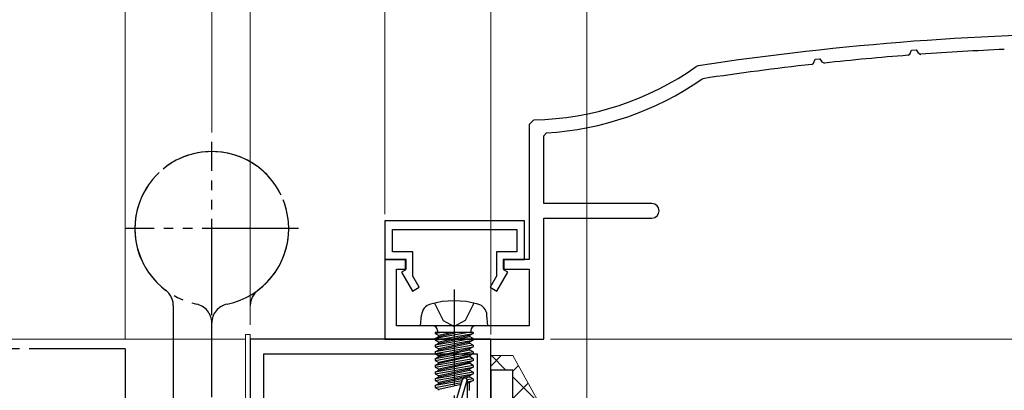
# Model space of a CAD drawing. Extents: x 105 to 1155, y 126 to 1689.
# Drawn here: x 784 to 886, y 596 to 634 of the extents above; entities that cross this region are included whole.
import ezdxf

# ---------------------------------------------------------------- set-up
doc = ezdxf.new("R2010")
doc.units = 0
for name, pattern in [('YCENTER_1', [13, 10, -1, 1, -1]), ('YDIVIDE_1', [15, 10, -1, 1, -1, 1, -1]), ('YHIDDEN_1', [4, 3, -1])]:
    doc.linetypes.add(name, pattern=pattern)
for name, color, linetype, lineweight in [('YKK_11', 7, 'CONTINUOUS', 30), ('YKK_12', 2, 'CONTINUOUS', 13), ('YKK_13', 4, 'CONTINUOUS', 30), ('YKK_D', 6, 'CONTINUOUS', 13), ('YSS_K', 3, 'CONTINUOUS', 13)]:
    doc.layers.add(name, color=color, linetype=linetype, lineweight=lineweight)

msp = doc.modelspace()

# ---------------------------------------------------------------- linework, layer by layer
at = {"layer": 'YKK_11', "color": 30, "linetype": 'ByBlock', "lineweight": -2, "ltscale": 0.5}
for p, q in [((876.38, 630.81), (876.55, 630.92)), ((876.55, 630.92), (876.73, 631.34)), ((876.73, 631.34), (877.22, 631.37)), ((877.22, 631.37), (877.41, 631.05)), ((877.41, 631.05), (877.69, 630.9)), ((854.57, 629.72), (854.36, 629.63)), ((866.38, 629.86), (866.55, 629.98)), ((866.55, 629.98), (866.73, 630.41)), ((866.73, 630.41), (867.21, 630.45)), ((867.21, 630.45), (867.4, 630.14)), ((867.4, 630.14), (867.69, 630)), ((854.93, 628.33), (855.06, 628.38)), ((837.49, 624.11), (837, 623.61)), ((837, 623.61), (837, 609.6)), ((838.5, 622.45), (838.78, 622.75)), ((838.5, 615.4), (838.5, 622.45)), ((849.75, 615.4), (838.5, 615.4)), ((836.5, 613.6, 0), (822, 613.6, 0)), ((822, 613.6, 0), (822, 609.6, 0)), ((836.5, 609.6, 0), (836.5, 613.6, 0)), ((838.5, 601.3), (838.5, 613.9)), ((838.5, 613.9), (849.75, 613.9)), ((822.8, 610.4, 0), (822.8, 612.7, 0)), ((822.8, 612.7, 0), (835.7, 612.7, 0)), ((835.7, 612.7, 0), (835.7, 610.4, 0)), ((824.9, 610.4, 0), (822.8, 610.4, 0)), ((824.9, 607.85, 0), (824.9, 610.4, 0)), ((835.7, 610.4, 0), (833.6, 610.4, 0)), ((833.6, 610.4, 0), (833.6, 607.85, 0)), ((824.2, 609.6), (822, 609.6)), ((822, 609.6), (822, 601.3)), ((822, 609.6, 0), (824.1, 609.6, 0)), ((824.1, 609.6, 0), (824.1, 608.5, 0)), ((824.2, 608.6), (824.2, 609.6)), ((837, 609.6), (834.3, 609.6)), ((834.3, 609.6), (834.3, 608.6)), ((834.4, 608.5, 0), (834.4, 609.6, 0)), ((834.4, 609.6, 0), (836.5, 609.6, 0)), ((823.2, 602.7), (823.2, 608.6)), ((823.2, 608.6), (824.2, 608.6)), ((824.1, 608.5, 0), (823.73, 608.29, 0)), ((823.73, 608.29, 0), (824.87, 606.3, 0)), ((833.63, 606.3, 0), (834.77, 608.29, 0)), ((834.3, 608.6), (837, 608.6)), ((834.77, 608.29, 0), (834.4, 608.5, 0)), ((837, 608.6), (837, 602.7)), ((825.57, 606.7, 0), (824.9, 607.85, 0)), ((833.6, 607.85, 0), (832.93, 606.7, 0)), ((824.87, 606.3, 0), (825.57, 606.7, 0)), ((832.93, 606.7, 0), (833.63, 606.3, 0)), ((837, 602.7), (823.2, 602.7)), ((822, 601.3), (838.5, 601.3))]:
    msp.add_line(p, q, dxfattribs=at)
at = {"layer": 'YKK_11', "color": 211, "linetype": 'ByBlock', "lineweight": -2, "ltscale": 0.5}
for p, q in [((808, 601.3), (808, 545.3)), ((833, 601.3), (808, 601.3)), ((833, 556.76), (833, 601.3)), ((809.4, 558.3), (809.4, 599.8)), ((809.4, 599.8), (831.6, 599.8)), ((831.6, 599.8), (831.6, 588.8))]:
    msp.add_line(p, q, dxfattribs=at)
at = {"layer": 'YKK_11', "color": 30, "linetype": 'ByBlock', "lineweight": -2, "ltscale": 0.5}
for centre, radius, start, end in [((899.5, 333.1), 300, 90, 98.6134), ((899.5, 333.1), 298.6, 94.4405, 96.1157), ((899.5, 333.1), 298.6, 92.5184, 94.1892), ((837, 654.1), 30, 270.9393, 305.3462), ((899.5, 333.1), 298.6, 96.3676, 98.5593), ((837, 654.1), 31.4, 273.2551, 304.8256), ((849.75, 614.65), 0.75, 270, 90)]:
    msp.add_arc(centre, radius, start, end, dxfattribs=at)
at = {"layer": 'YKK_12', "lineweight": 13}
for p, q in [((807.5, 601.3), (720.9, 601.3)), ((807.5, 601.8), (807.5, 545.3)), ((807.5, 601.8), (808, 601.8)), ((808, 601.8), (808, 545.6))]:
    msp.add_line(p, q, dxfattribs=at)
at = {"layer": 'YKK_13', "linetype": 'YDIVIDE_1'}
for p, q in [((804, 603.8), (804, 621.8)), ((813, 612.8), (795, 612.8)), ((800, 604.8), (800, 564.6)), ((804, 565.3), (804, 603)), ((804, 565.3), (804, 603)), ((795, 600.3), (720.9, 600.3)), ((795, 600.3), (795, 558.3))]:
    msp.add_line(p, q, dxfattribs=at)
at = {"layer": 'YKK_13', "linetype": 'YCENTER_1'}
msp.add_line((829.2, 606.46, 0), (829.2, 591.77, 0), dxfattribs=at)
at = {"layer": 'YKK_13', "linetype": 'YHIDDEN_1'}
for p, q in [((827.15, 605.07, 0), (828.06, 603.25, 0)), ((831.25, 605.07, 0), (830.35, 603.25, 0)), ((828.06, 603.25, 0), (829.2, 602.64, 0)), ((830.35, 603.25, 0), (829.2, 602.64, 0))]:
    msp.add_line(p, q, dxfattribs=at)
at = {"layer": 'YKK_13'}
for p, q in [((825.7, 602.7, 0), (825.8, 603.82, 0)), ((832.7, 602.7, 0), (832.6, 603.82, 0)), ((832.7, 602.7, 0), (825.7, 602.7, 0)), ((831.18, 602, 0), (827.22, 602, 0)), ((827.22, 602, 0), (827.22, 601.91, 0)), ((827.22, 601.91, 0), (827.71, 602, 0)), ((830.69, 602, 0), (827.22, 601.39, 0)), ((827.22, 601.91, 0), (827.6, 601.7, 0)), ((827.22, 601.21, 0), (831.18, 601.91, 0)), ((827.47, 602.2, 0), (827.47, 602, 0)), ((829, 602, 0), (827.6, 601.7, 0)), ((827.6, 601.61, 0), (829.4, 602, 0)), ((831.18, 601.91, 0), (830.8, 601.7, 0)), ((830.93, 602.2, 0), (830.93, 602, 0)), ((831.18, 602, 0), (831.18, 601.91, 0)), ((827.22, 601.39, 0), (827.6, 601.61, 0)), ((831.18, 601.39, 0), (827.22, 600.69, 0)), ((827.22, 601.39, 0), (827.22, 601.21, 0)), ((827.22, 600.51, 0), (831.18, 601.21, 0)), ((827.22, 601.21, 0), (827.6, 601, 0)), ((827.22, 600.69, 0), (827.6, 600.91, 0)), ((827.6, 601.61, 0), (827.6, 601.7, 0)), ((830.8, 601.7, 0), (827.6, 601, 0)), ((827.6, 600.91, 0), (830.8, 601.61, 0)), ((830.8, 601, 0), (827.6, 600.3, 0)), ((827.6, 600.91, 0), (827.6, 601, 0)), ((827.6, 600.21, 0), (830.8, 600.91, 0)), ((830.8, 601.61, 0), (830.8, 601.7, 0)), ((831.18, 601.39, 0), (830.8, 601.61, 0)), ((831.18, 601.21, 0), (830.8, 601, 0)), ((830.8, 600.91, 0), (830.8, 601, 0)), ((831.18, 600.69, 0), (830.8, 600.91, 0)), ((831.18, 601.39, 0), (831.18, 601.21, 0)), ((831.18, 600.69, 0), (827.22, 599.99, 0)), ((827.22, 600.69, 0), (827.22, 600.51, 0)), ((827.22, 599.81, 0), (831.18, 600.51, 0)), ((827.22, 600.51, 0), (827.6, 600.3, 0)), ((827.22, 599.99, 0), (827.6, 600.21, 0)), ((831.18, 599.99, 0), (827.22, 599.29, 0)), ((827.22, 599.99, 0), (827.22, 599.81, 0)), ((827.22, 599.11, 0), (831.18, 599.81, 0)), ((827.22, 599.81, 0), (827.6, 599.6, 0)), ((830.8, 600.3, 0), (827.6, 599.6, 0)), ((827.6, 600.21, 0), (827.6, 600.3, 0)), ((827.6, 599.51, 0), (830.8, 600.21, 0)), ((831.18, 600.51, 0), (830.8, 600.3, 0)), ((830.8, 600.21, 0), (830.8, 600.3, 0)), ((831.18, 599.99, 0), (830.8, 600.21, 0)), ((831.18, 599.81, 0), (830.8, 599.6, 0)), ((831.18, 600.69, 0), (831.18, 600.51, 0)), ((831.18, 599.99, 0), (831.18, 599.81, 0)), ((827.22, 599.29, 0), (827.6, 599.51, 0)), ((827.22, 599.29, 0), (827.22, 599.11, 0)), ((831.18, 599.29, 0), (827.22, 598.59, 0)), ((827.22, 599.11, 0), (827.6, 598.9, 0)), ((827.22, 598.41, 0), (831.18, 599.11, 0)), ((827.22, 598.59, 0), (827.6, 598.81, 0)), ((827.6, 599.51, 0), (827.6, 599.6, 0)), ((830.8, 599.6, 0), (827.6, 598.9, 0)), ((827.6, 598.81, 0), (830.8, 599.51, 0)), ((827.6, 598.81, 0), (827.6, 598.9, 0)), ((830.8, 598.9, 0), (827.6, 598.2, 0)), ((827.6, 598.11, 0), (830.8, 598.81, 0)), ((830.8, 599.51, 0), (830.8, 599.6, 0)), ((831.18, 599.29, 0), (830.8, 599.51, 0)), ((831.18, 599.11, 0), (830.8, 598.9, 0)), ((830.8, 598.81, 0), (830.8, 598.9, 0)), ((831.18, 598.59, 0), (830.8, 598.81, 0)), ((831.18, 599.29, 0), (831.18, 599.11, 0)), ((827.22, 598.59, 0), (827.22, 598.41, 0)), ((831.18, 598.59, 0), (827.22, 597.89, 0)), ((827.22, 598.41, 0), (827.6, 598.2, 0)), ((827.22, 597.71, 0), (831.18, 598.41, 0)), ((827.22, 597.89, 0), (827.6, 598.11, 0)), ((827.22, 597.89, 0), (827.22, 597.71, 0)), ((831.18, 597.89, 0), (827.22, 597.19, 0)), ((827.6, 598.11, 0), (827.6, 598.2, 0)), ((830.8, 598.2, 0), (827.6, 597.5, 0)), ((827.6, 597.41, 0), (830.8, 598.11, 0)), ((831.18, 598.41, 0), (830.8, 598.2, 0)), ((830.8, 598.11, 0), (830.8, 598.2, 0)), ((831.18, 597.89, 0), (830.8, 598.11, 0)), ((831.18, 598.59, 0), (831.18, 598.41, 0)), ((831.18, 597.89, 0), (831.18, 597.71, 0)), ((833, 598.1), (833, 520.1)), ((835.3, 598.1), (833, 598.1)), ((835.3, 520.1), (835.3, 598.1)), ((827.22, 597.71, 0), (827.6, 597.5, 0)), ((827.22, 597.01, 0), (831.18, 597.71, 0)), ((827.22, 597.19, 0), (827.6, 597.41, 0)), ((827.22, 597.19, 0), (827.22, 597.01, 0)), ((827.22, 597.01, 0), (827.6, 596.8, 0)), ((830.02, 596.98, 0), (827.22, 596.49, 0)), ((827.22, 596.31, 0), (829.97, 596.8, 0)), ((827.22, 596.49, 0), (827.6, 596.71, 0)), ((827.6, 597.41, 0), (827.6, 597.5, 0)), ((830.8, 597.5, 0), (827.6, 596.8, 0)), ((827.6, 596.71, 0), (830.8, 597.41, 0)), ((827.6, 596.71, 0), (827.6, 596.8, 0)), ((829.2, 594.21, 0), (830.06, 597.11, 0)), ((829.35, 593.06, 0), (830.55, 597.05, 0)), ((831.18, 597.19, 0), (830.55, 597.08, 0)), ((830.55, 597.05, 0), (830.55, 593.91, 0)), ((830.55, 596.9, 0), (831.18, 597.01, 0)), ((830.8, 596.8, 0), (830.55, 596.74, 0)), ((831.18, 597.71, 0), (830.8, 597.5, 0)), ((830.8, 597.41, 0), (830.8, 597.5, 0)), ((831.18, 597.19, 0), (830.8, 597.41, 0)), ((831.18, 597.01, 0), (830.8, 596.8, 0)), ((830.8, 596, 0), (830.8, 596.8, 0)), ((831.18, 597.19, 0), (831.18, 597.01, 0)), ((827.22, 596.49, 0), (827.22, 596.31, 0)), ((827.22, 596.31, 0), (827.6, 596.1, 0)), ((829.91, 596.6, 0), (827.6, 596.1, 0)), ((827.6, 596.01, 0), (827.6, 596.1, 0))]:
    msp.add_line(p, q, dxfattribs=at)
at = {"layer": 'YKK_13', "linetype": 'YDIVIDE_1'}
for centre, radius, start, end in [((804, 612.8), 8, 281.537, 233.1301), ((804, 612.8), 8, 306.8699, 258.463), ((798, 604.8), 2, 0, 53.1301), ((810, 604.8), 2, 126.8699, 180), ((802, 603), 2, 0, 78.463), ((806, 603), 2, 101.537, 180)]:
    msp.add_arc(centre, radius, start, end, dxfattribs=at)
at = {"layer": 'YKK_13'}
for centre, radius, start, end in [((827.09, 603.71, 0), 1.3, 105.8809, 175), ((829.2, 596.3, 0), 9, 74.1191, 105.8809), ((831.31, 603.71, 0), 1.3, 5, 74.1191), ((826.97, 602.2, 0), 0.5, 0, 90), ((831.43, 602.2, 0), 0.5, 90, 180), ((830.3, 597.05, 0), 0.248, 0, 167.191)]:
    msp.add_arc(centre, radius, start, end, dxfattribs=at)
at = {"layer": 'YKK_D'}
for p, q in [((808, 602.8, 0), (808, 694.1, 0)), ((822, 614.3, 0), (822, 694.1, 0)), ((822, 614.3, 0), (822, 694.1, 0)), ((795, 601.3), (795, 674.1)), ((795, 601.3, 0), (795, 674.1, 0)), ((808, 602.8, 0), (808, 674.1, 0)), ((808, 602.8, 0), (808, 674.1, 0)), ((833, 601.8, 0), (833, 674.1, 0)), ((804, 622.8, 0), (804, 654.1, 0)), ((808, 602.8, 0), (808, 654.1, 0)), ((833, 602), (833, 654.1)), ((843, 584.7), (843, 654.1)), ((839.2, 601.3, 0), (978, 601.3, 0)), ((839.2, 601.3, 0), (978, 601.3, 0))]:
    msp.add_line(p, q, dxfattribs=at)
at = {"layer": 'YSS_K', "lineweight": 13, "ltscale": 3}
for p, q in [((835.3, 599.61), (833, 599.61)), ((833, 599.61), (833, 598.1)), ((843, 585.7), (835.3, 599.61)), ((833, 598.1), (835.3, 598.1)), ((835.3, 598.1), (835.3, 593.1))]:
    msp.add_line(p, q, dxfattribs=at)
at = {"layer": 'YSS_K', "linetype": 'Continuous', "lineweight": 13, "ltscale": 3}
for p, q in [((833, 598.52), (834.08, 599.61)), ((834.58, 598.1), (833.08, 599.61)), ((835.3, 598), (835.87, 598.57)), ((838.06, 594.63), (835.3, 597.39)), ((835.3, 595.17), (836.88, 596.75))]:
    msp.add_line(p, q, dxfattribs=at)

doc.saveas('drawing.dxf')
